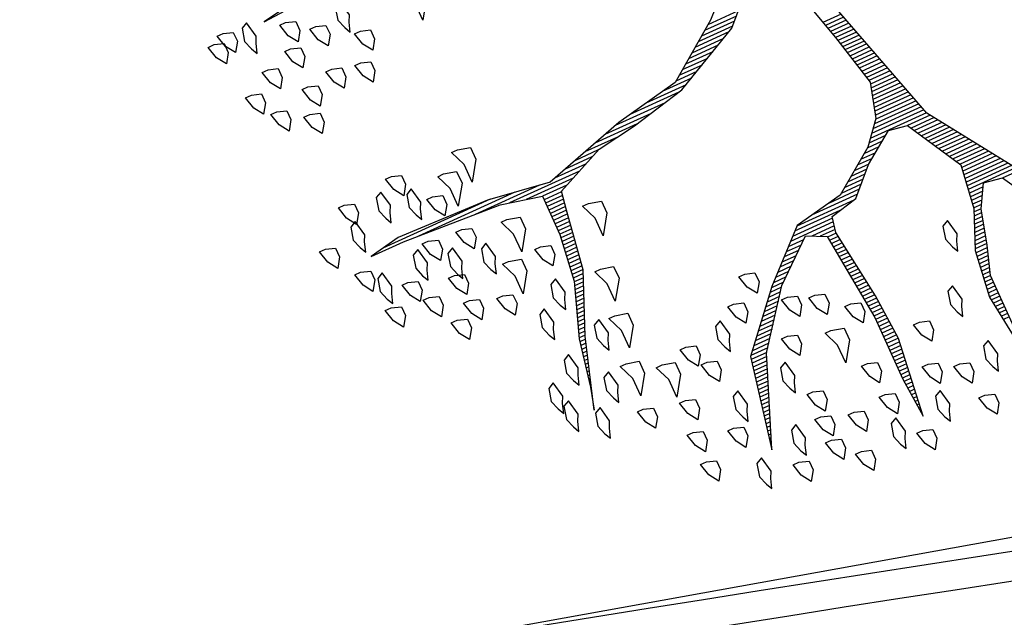
# Model space of a CAD drawing. Units: metres. Extents: x 109 to 2149, y -247 to 985.
# Drawn here: x 385 to 389, y -29 to -26 of the extents above; entities that cross this region are included whole.
import ezdxf

# ---------------------------------------------------------------- set-up
doc = ezdxf.new("R2010")
doc.units = ezdxf.units.M
doc.layers.get('0').update_dxf_attribs({"color": 255})
for name, color, linetype in [('ARBOLES', 255, 'Continuous'), ('BGT_A_PRY_01', 255, 'Continuous'), ('CERRAMIENTO', 255, 'Continuous')]:
    doc.layers.add(name, color=color, linetype=linetype)

# ---------------------------------------------------------------- blocks, each defined once
blk = doc.blocks.new('*X10')
at = {"color": 0}
for p, q in [((17.9321, 17.9), (17.9348, 17.9)), ((17.9333, 17.91), (17.9341, 17.91)), ((17.9297, 17.88), (17.9364, 17.88)), ((17.9309, 17.89), (17.9356, 17.89)), ((17.9261, 17.85), (17.9387, 17.85)), ((17.9273, 17.86), (17.9379, 17.86)), ((17.9285, 17.87), (17.9371, 17.87)), ((17.9237, 17.83), (17.9402, 17.83)), ((17.9249, 17.84), (17.9395, 17.84)), ((17.9201, 17.8), (17.9423, 17.8)), ((17.9213, 17.81), (17.9418, 17.81)), ((17.9225, 17.82), (17.941, 17.82)), ((18.3221, 17.8), (18.3275, 17.8)), ((18.3261, 17.81), (18.3296, 17.81)), ((18.33, 17.82), (18.3316, 17.82)), ((17.6191, 17.77), (17.636, 17.77)), ((17.9165, 17.77), (17.9423, 17.77)), ((17.9177, 17.78), (17.9423, 17.78)), ((17.9189, 17.79), (17.9423, 17.79)), ((18.3104, 17.77), (18.3213, 17.77)), ((18.3143, 17.78), (18.3234, 17.78)), ((18.3182, 17.79), (18.3254, 17.79)), ((17.6191, 17.76), (17.6373, 17.76)), ((17.6191, 17.75), (17.6385, 17.75)), ((17.9141, 17.75), (17.9423, 17.75)), ((17.9153, 17.76), (17.9423, 17.76)), ((18.3025, 17.75), (18.3171, 17.75)), ((18.3064, 17.76), (18.3192, 17.76)), ((17.6191, 17.74), (17.6398, 17.74)), ((17.6191, 17.73), (17.641, 17.73)), ((17.6191, 17.72), (17.6423, 17.72)), ((17.9105, 17.72), (17.9423, 17.72)), ((17.9117, 17.73), (17.9423, 17.73)), ((17.9129, 17.74), (17.9423, 17.74)), ((18.2907, 17.72), (18.3109, 17.72)), ((18.2946, 17.73), (18.313, 17.73)), ((18.2986, 17.74), (18.3151, 17.74)), ((17.6191, 17.71), (17.6435, 17.71)), ((17.6191, 17.7), (17.6445, 17.7)), ((17.9083, 17.7), (17.9423, 17.7)), ((17.9093, 17.71), (17.9423, 17.71)), ((18.2829, 17.7), (18.3068, 17.7)), ((18.2868, 17.71), (18.3089, 17.71)), ((17.6191, 17.69), (17.6431, 17.69)), ((17.6191, 17.68), (17.6418, 17.68)), ((17.6191, 17.67), (17.6405, 17.67)), ((17.909, 17.69), (17.9423, 17.69)), ((17.9097, 17.68), (17.9423, 17.68)), ((17.9103, 17.67), (17.9423, 17.67)), ((18.2711, 17.67), (18.3006, 17.67)), ((18.275, 17.68), (18.3027, 17.68)), ((18.2789, 17.69), (18.3047, 17.69)), ((17.6157, 17.64), (17.6365, 17.64)), ((17.619, 17.65), (17.6378, 17.65)), ((17.6191, 17.66), (17.6391, 17.66)), ((17.911, 17.66), (17.9423, 17.66)), ((17.9117, 17.65), (17.9423, 17.65)), ((17.9123, 17.64), (17.9423, 17.64)), ((18.2593, 17.64), (18.2944, 17.64)), ((18.2632, 17.65), (18.2965, 17.65)), ((18.2671, 17.66), (18.2985, 17.66)), ((17.6091, 17.62), (17.6338, 17.62)), ((17.6124, 17.63), (17.6351, 17.63)), ((17.913, 17.63), (17.9423, 17.63)), ((17.9137, 17.62), (17.9428, 17.62)), ((18.2514, 17.62), (18.2903, 17.62)), ((18.2554, 17.63), (18.2923, 17.63)), ((17.5991, 17.59), (17.6298, 17.59)), ((17.6024, 17.6), (17.6311, 17.6)), ((17.6057, 17.61), (17.6325, 17.61)), ((17.9143, 17.61), (17.9438, 17.61)), ((17.915, 17.6), (17.9448, 17.6)), ((17.9157, 17.59), (17.9459, 17.59)), ((18.2394, 17.59), (18.284, 17.59)), ((18.2436, 17.6), (18.2861, 17.6)), ((18.2475, 17.61), (18.2882, 17.61)), ((17.5926, 17.57), (17.6261, 17.57)), ((17.5957, 17.58), (17.6285, 17.58)), ((17.9163, 17.58), (17.9469, 17.58)), ((17.9172, 17.57), (17.9479, 17.57)), ((18.2241, 17.57), (18.2717, 17.57)), ((18.2317, 17.58), (18.2805, 17.58)), ((17.5844, 17.54), (17.6136, 17.54)), ((17.5872, 17.55), (17.6178, 17.55)), ((17.5899, 17.56), (17.6219, 17.56)), ((17.9186, 17.56), (17.949, 17.56)), ((17.9199, 17.55), (17.95, 17.55)), ((17.9212, 17.54), (17.951, 17.54)), ((18.2011, 17.54), (18.2452, 17.54)), ((18.2088, 17.55), (18.254, 17.55)), ((18.2164, 17.56), (18.2628, 17.56)), ((17.5762, 17.51), (17.6011, 17.51)), ((17.579, 17.52), (17.6053, 17.52)), ((17.5817, 17.53), (17.6094, 17.53)), ((17.9225, 17.53), (17.9521, 17.53)), ((17.9238, 17.52), (17.9531, 17.52)), ((17.9251, 17.51), (17.9541, 17.51)), ((18.1782, 17.51), (18.2187, 17.51)), ((18.1858, 17.52), (18.2276, 17.52)), ((18.1935, 17.53), (18.2364, 17.53)), ((18.7067, 17.51), (18.7077, 17.51)), ((18.7099, 17.52), (18.7105, 17.52)), ((18.7131, 17.53), (18.7134, 17.53)), ((17.5708, 17.49), (17.5928, 17.49)), ((17.5735, 17.5), (17.5969, 17.5)), ((17.9264, 17.5), (17.9552, 17.5)), ((17.9277, 17.49), (17.9562, 17.49)), ((18.1629, 17.49), (18.2011, 17.49)), ((18.1706, 17.5), (18.2099, 17.5)), ((18.7003, 17.49), (18.7019, 17.49)), ((18.7035, 17.5), (18.7048, 17.5)), ((17.5566, 17.46), (17.5834, 17.46)), ((17.5623, 17.47), (17.5849, 17.47)), ((17.568, 17.48), (17.5886, 17.48)), ((17.929, 17.48), (17.9572, 17.48)), ((17.9303, 17.47), (17.9583, 17.47)), ((17.9316, 17.46), (17.9593, 17.46)), ((18.14, 17.46), (18.1746, 17.46)), ((18.1476, 17.47), (18.1834, 17.47)), ((18.1553, 17.48), (18.1923, 17.48)), ((18.6908, 17.46), (18.6951, 17.46)), ((18.694, 17.47), (18.6971, 17.47)), ((18.6971, 17.48), (18.6991, 17.48)), ((17.5452, 17.44), (17.5806, 17.44)), ((17.5509, 17.45), (17.582, 17.45)), ((17.9329, 17.45), (17.9604, 17.45)), ((17.9342, 17.44), (17.9614, 17.44)), ((18.1221, 17.44), (18.157, 17.44)), ((18.1323, 17.45), (18.1658, 17.45)), ((18.6844, 17.44), (18.6911, 17.44)), ((18.6876, 17.45), (18.6931, 17.45)), ((17.4343, 17.43), (17.4826, 17.43)), ((17.441, 17.42), (17.5777, 17.42)), ((17.4476, 17.41), (17.5763, 17.41)), ((17.5394, 17.43), (17.5792, 17.43)), ((17.9355, 17.43), (17.9624, 17.43)), ((17.9368, 17.42), (17.9635, 17.42)), ((17.9381, 17.41), (17.9645, 17.41)), ((18.0867, 17.41), (18.1253, 17.41)), ((18.0985, 17.42), (18.136, 17.42)), ((18.1103, 17.43), (18.1467, 17.43)), ((18.6749, 17.41), (18.6851, 17.41)), ((18.6781, 17.42), (18.6871, 17.42)), ((18.6812, 17.43), (18.6891, 17.43)), ((17.4543, 17.4), (17.5749, 17.4)), ((17.461, 17.39), (17.5734, 17.39)), ((17.4676, 17.38), (17.572, 17.38)), ((17.9394, 17.4), (17.9655, 17.4)), ((17.9407, 17.39), (17.9666, 17.39)), ((17.942, 17.38), (17.9676, 17.38)), ((18.0512, 17.38), (18.0931, 17.38)), ((18.063, 17.39), (18.1038, 17.39)), ((18.0748, 17.4), (18.1146, 17.4)), ((18.6653, 17.38), (18.6791, 17.38)), ((18.6685, 17.39), (18.6811, 17.39)), ((18.6717, 17.4), (18.6831, 17.4)), ((17.4743, 17.37), (17.5706, 17.37)), ((17.481, 17.36), (17.5692, 17.36)), ((17.9387, 17.36), (18.004, 17.36)), ((17.9407, 17.37), (17.984, 17.37)), ((18.0276, 17.36), (18.0717, 17.36)), ((18.0394, 17.37), (18.0824, 17.37)), ((18.659, 17.36), (18.6751, 17.36)), ((18.6621, 17.37), (18.6771, 17.37)), ((17.4876, 17.35), (17.5695, 17.35)), ((17.4943, 17.34), (17.5751, 17.34)), ((17.501, 17.33), (17.5807, 17.33)), ((17.9087, 17.33), (18.0396, 17.33)), ((17.9347, 17.34), (18.0503, 17.34)), ((17.9367, 17.35), (18.061, 17.35)), ((18.6471, 17.33), (18.6656, 17.33)), ((18.6513, 17.34), (18.6692, 17.34)), ((18.6555, 17.35), (18.6727, 17.35)), ((17.5076, 17.32), (17.5862, 17.32)), ((17.5143, 17.31), (17.5918, 17.31)), ((17.8487, 17.31), (17.9816, 17.31)), ((17.8637, 17.32), (18.0288, 17.32)), ((18.6387, 17.31), (18.6586, 17.31)), ((18.6429, 17.32), (18.6621, 17.32)), ((17.521, 17.3), (17.5973, 17.3)), ((17.5276, 17.29), (17.6029, 17.29)), ((17.5343, 17.28), (17.6084, 17.28)), ((17.8187, 17.28), (17.873, 17.28)), ((17.8287, 17.29), (17.887, 17.29)), ((17.8387, 17.3), (17.9283, 17.3)), ((18.626, 17.28), (18.648, 17.28)), ((18.6303, 17.29), (18.6515, 17.29)), ((18.6345, 17.3), (18.6551, 17.3)), ((17.541, 17.27), (17.614, 17.27)), ((17.5476, 17.26), (17.6195, 17.26)), ((17.5543, 17.25), (17.6251, 17.25)), ((17.7884, 17.25), (17.831, 17.25)), ((17.7987, 17.26), (17.845, 17.26)), ((17.8087, 17.27), (17.859, 17.27)), ((18.6134, 17.25), (18.6374, 17.25)), ((18.6176, 17.26), (18.6409, 17.26)), ((18.6218, 17.27), (18.6445, 17.27)), ((17.561, 17.24), (17.6307, 17.24)), ((17.5676, 17.23), (17.6362, 17.23)), ((17.7599, 17.23), (17.803, 17.23)), ((17.7741, 17.24), (17.817, 17.24)), ((18.605, 17.23), (18.6303, 17.23)), ((18.6092, 17.24), (18.6339, 17.24)), ((17.5743, 17.22), (17.6418, 17.22)), ((17.581, 17.21), (17.6473, 17.21)), ((17.5876, 17.2), (17.6529, 17.2)), ((17.717, 17.2), (17.7653, 17.2)), ((17.7313, 17.21), (17.775, 17.21)), ((17.7456, 17.22), (17.789, 17.22)), ((18.5924, 17.2), (18.6215, 17.2)), ((18.5966, 17.21), (18.6233, 17.21)), ((18.6008, 17.22), (18.6268, 17.22)), ((17.5939, 17.19), (17.7568, 17.19)), ((17.5968, 17.18), (17.7482, 17.18)), ((18.5868, 17.18), (18.6189, 17.18)), ((18.5884, 17.19), (18.6202, 17.19)), ((17.5998, 17.17), (17.7396, 17.17)), ((17.6027, 17.16), (17.731, 17.16)), ((17.6056, 17.15), (17.7225, 17.15)), ((18.5821, 17.15), (18.6149, 17.15)), ((18.5837, 17.16), (18.6162, 17.16)), ((18.5853, 17.17), (18.6175, 17.17)), ((17.6085, 17.14), (17.7189, 17.14)), ((17.6115, 17.13), (17.7161, 17.13)), ((17.6144, 17.12), (17.7134, 17.12)), ((18.5774, 17.12), (18.6109, 17.12)), ((18.5789, 17.13), (18.6122, 17.13)), ((18.5805, 17.14), (18.6135, 17.14)), ((17.6173, 17.11), (17.7107, 17.11)), ((17.6203, 17.1), (17.7079, 17.1)), ((18.5742, 17.1), (18.6082, 17.1)), ((18.5758, 17.11), (18.6095, 17.11)), ((17.6232, 17.09), (17.7052, 17.09)), ((17.6261, 17.08), (17.7025, 17.08)), ((17.629, 17.07), (17.6998, 17.07)), ((18.5695, 17.07), (18.6056, 17.07)), ((18.571, 17.08), (18.6056, 17.08)), ((18.5726, 17.09), (18.6069, 17.09)), ((17.632, 17.06), (17.697, 17.06)), ((17.6349, 17.05), (17.6968, 17.05)), ((18.5663, 17.05), (18.6056, 17.05)), ((18.5679, 17.06), (18.6056, 17.06)), ((17.6378, 17.04), (17.6992, 17.04)), ((17.6407, 17.03), (17.7015, 17.03)), ((17.6437, 17.02), (17.7039, 17.02)), ((18.5615, 17.02), (18.6056, 17.02)), ((18.5632, 17.03), (18.6056, 17.03)), ((18.5647, 17.04), (18.6056, 17.04)), ((17.6466, 17.01), (17.7062, 17.01)), ((17.6495, 17), (17.7086, 17)), ((18.5582, 17), (18.6056, 17)), ((18.5598, 17.01), (18.6056, 17.01)), ((17.6524, 16.99), (17.7109, 16.99)), ((17.6554, 16.98), (17.7133, 16.98)), ((17.6583, 16.97), (17.7156, 16.97)), ((18.5353, 16.97), (18.6056, 16.97)), ((18.5548, 16.98), (18.6056, 16.98)), ((18.5565, 16.99), (18.6056, 16.99)), ((17.6612, 16.96), (17.718, 16.96)), ((17.6642, 16.95), (17.7204, 16.95)), ((17.6671, 16.94), (17.7227, 16.94)), ((18.4668, 16.94), (18.5567, 16.94)), ((18.4896, 16.95), (18.6918, 16.95)), ((18.5125, 16.96), (18.6485, 16.96)), ((18.6009, 16.94), (18.7864, 16.94)), ((17.67, 16.93), (17.7251, 16.93)), ((17.6729, 16.92), (17.7274, 16.92)), ((18.4211, 16.92), (18.4892, 16.92)), ((18.4439, 16.93), (18.523, 16.93)), ((18.6675, 16.93), (18.9464, 16.93)), ((18.7342, 16.92), (19.0449, 16.92)), ((17.6759, 16.91), (17.7298, 16.91)), ((17.6788, 16.9), (17.7324, 16.9)), ((17.6817, 16.89), (17.7351, 16.89)), ((18.2545, 16.89), (18.388, 16.89)), ((18.2995, 16.9), (18.4217, 16.9)), ((18.3608, 16.91), (18.4555, 16.91)), ((17.6846, 16.88), (17.7378, 16.88)), ((17.6876, 16.87), (17.7404, 16.87)), ((18.1645, 16.87), (18.3086, 16.87)), ((18.2095, 16.88), (18.3542, 16.88)), ((17.6905, 16.86), (17.7431, 16.86)), ((18.0992, 16.84), (18.1601, 16.84)), ((18.1192, 16.85), (18.2036, 16.85)), ((18.1392, 16.86), (18.2561, 16.86)), ((18.0392, 16.81), (18.1186, 16.81)), ((18.0592, 16.82), (18.1324, 16.82)), ((18.0792, 16.83), (18.1463, 16.83)), ((17.9992, 16.79), (18.0909, 16.79)), ((18.0192, 16.8), (18.1047, 16.8)), ((17.9535, 16.76), (18.0494, 16.76)), ((17.9635, 16.77), (18.0632, 16.77)), ((17.9792, 16.78), (18.0771, 16.78)), ((17.9335, 16.74), (18.0217, 16.74)), ((17.9435, 16.75), (18.0355, 16.75))]:
    blk.add_line(p, q, dxfattribs=at)
blk = doc.blocks.new('ARBUSTO6')
at = {"layer": 'ARBOLES'}
for points in [[(0.0207, 1.4239), (-0.0048, 1.4324), (-0.0048, 1.4579), (0.0122, 1.4834), (0.0293, 1.4579), (0.0378, 1.4239)], [(0.2078, 1.4409), (0.1823, 1.4494), (0.1823, 1.4749), (0.1993, 1.5005), (0.2163, 1.4749), (0.2248, 1.4409)], [(0.3779, 1.4239), (0.3524, 1.4324), (0.3524, 1.4579), (0.3694, 1.4834), (0.3864, 1.4579), (0.3949, 1.4239)], [(0.2589, 1.4409), (0.2504, 1.4239), (0.2589, 1.3814), (0.2759, 1.3899), (0.2844, 1.4239), (0.2759, 1.4494), (0.2674, 1.4664)], [(0.1228, 1.4239), (0.1143, 1.4069), (0.1228, 1.3644), (0.1398, 1.3729), (0.1483, 1.4069), (0.1398, 1.4324), (0.1313, 1.4494)], [(0.5395, 1.3814), (0.514, 1.3899), (0.514, 1.4154), (0.531, 1.4409), (0.548, 1.4154), (0.5565, 1.3814)], [(0.4374, 1.3644), (0.4119, 1.3729), (0.4119, 1.3984), (0.4289, 1.4239), (0.4459, 1.3984), (0.4544, 1.3644)], [(0.6245, 1.3899), (0.616, 1.3729), (0.6245, 1.3304), (0.6415, 1.3389), (0.65, 1.3729), (0.6415, 1.3984), (0.633, 1.4154)], [(-0.0473, 1.3559), (-0.0558, 1.3389), (-0.0473, 1.2964), (-0.0303, 1.3049), (-0.0218, 1.3389), (-0.0303, 1.3644), (-0.0388, 1.3814)], [(0.0463, 1.3219), (0.0207, 1.3304), (0.0207, 1.3559), (0.0378, 1.3814), (0.0548, 1.3559), (0.0633, 1.3219)], [(0.3524, 1.3219), (0.3269, 1.3304), (0.3269, 1.3559), (0.3439, 1.3814), (0.3609, 1.3559), (0.3694, 1.3219)], [(0.2589, 1.3134), (0.2333, 1.3219), (0.2333, 1.3474), (0.2504, 1.3729), (0.2674, 1.3474), (0.2759, 1.3134)], [(0.4374, 1.2964), (0.4119, 1.3049), (0.4119, 1.3304), (0.4289, 1.3559), (0.4459, 1.3304), (0.4544, 1.2964)], [(0.5055, 1.3474), (0.497, 1.3304), (0.5055, 1.2879), (0.5225, 1.2964), (0.531, 1.3304), (0.5225, 1.3559), (0.514, 1.3729)], [(0.1228, 1.2879), (0.0973, 1.2964), (0.0973, 1.3219), (0.1143, 1.3474), (0.1313, 1.3219), (0.1398, 1.2879)], [(0.7606, 1.2793), (0.7351, 1.2879), (0.7351, 1.3134), (0.7521, 1.3389), (0.7691, 1.3134), (0.7776, 1.2793)], [(0.2674, 1.2198), (0.2418, 1.2283), (0.2418, 1.2538), (0.2589, 1.2793), (0.2759, 1.2538), (0.2844, 1.2198)], [(0.4289, 1.2283), (0.4034, 1.2368), (0.4034, 1.2623), (0.4204, 1.2879), (0.4374, 1.2623), (0.4459, 1.2283)], [(0.6585, 1.2283), (0.633, 1.2368), (0.633, 1.2623), (0.65, 1.2879), (0.667, 1.2623), (0.6755, 1.2283)], [(0.7606, 1.1943), (0.7351, 1.2028), (0.7351, 1.2283), (0.7521, 1.2538), (0.7691, 1.2283), (0.7776, 1.1943)], [(0.0973, 1.1773), (0.0718, 1.1858), (0.0718, 1.2113), (0.0888, 1.2368), (0.1058, 1.2113), (0.1143, 1.1773)], [(0.6075, 1.2028), (0.599, 1.1858), (0.6075, 1.1433), (0.6245, 1.1518), (0.633, 1.1858), (0.6245, 1.2113), (0.616, 1.2283)], [(-0.0218, 1.1858), (-0.0303, 1.1688), (-0.0218, 1.1263), (-0.0048, 1.1348), (0.0037, 1.1688), (-0.0048, 1.1943), (-0.0133, 1.2113)], [(0.3184, 1.1008), (0.2844, 1.1093), (0.2844, 1.1433), (0.3184, 1.1943), (0.3184, 1.1433), (0.3354, 1.1008)], [(0.463, 1.1858), (0.4544, 1.1688), (0.463, 1.1263), (0.48, 1.1348), (0.4885, 1.1688), (0.48, 1.1943), (0.4715, 1.2113)], [(0.7436, 1.1093), (0.7181, 1.1178), (0.7181, 1.1433), (0.7351, 1.1688), (0.7521, 1.1433), (0.7606, 1.1093)], [(0.8541, 1.0838), (0.8286, 1.0923), (0.8286, 1.1178), (0.8456, 1.1433), (0.8626, 1.1178), (0.8711, 1.0838)], [(0.2418, 1.0582), (0.2163, 1.0667), (0.2163, 1.0923), (0.2333, 1.1178), (0.2504, 1.0923), (0.2589, 1.0582)], [(0.4289, 1.0667), (0.4034, 1.0753), (0.4034, 1.1008), (0.4204, 1.1263), (0.4374, 1.1008), (0.4459, 1.0667)], [(0.9562, 1.0923), (0.9477, 1.0753), (0.9562, 1.0327), (0.9732, 1.0412), (0.9817, 1.0753), (0.9732, 1.1008), (0.9647, 1.1178)], [(0.65, 1.0412), (0.6245, 1.0497), (0.6245, 1.0753), (0.6415, 1.1008), (0.6585, 1.0753), (0.667, 1.0412)], [(0.7606, 0.9987), (0.7266, 1.0072), (0.7266, 1.0412), (0.7606, 1.0923), (0.7606, 1.0412), (0.7776, 0.9987)], [(1.0242, 1.0412), (1.0157, 1.0242), (1.0242, 0.9817), (1.0412, 0.9902), (1.0497, 1.0242), (1.0412, 1.0497), (1.0327, 1.0667)], [(-0.0813, 1.0242), (-0.0898, 1.0072), (-0.0813, 0.9647), (-0.0643, 0.9732), (-0.0558, 1.0072), (-0.0643, 1.0327), (-0.0728, 1.0497)], [(0.3184, 0.9987), (0.2929, 1.0072), (0.2929, 1.0327), (0.3099, 1.0582), (0.3269, 1.0327), (0.3354, 0.9987)], [(0.5735, 1.0157), (0.565, 0.9987), (0.5735, 0.9562), (0.5905, 0.9647), (0.599, 0.9987), (0.5905, 1.0242), (0.582, 1.0412)], [(0.6841, 0.9817), (0.6585, 0.9902), (0.6585, 1.0157), (0.6755, 1.0412), (0.6926, 1.0157), (0.7011, 0.9817)], [(0.8456, 0.9562), (0.8116, 0.9647), (0.8116, 0.9987), (0.8456, 1.0497), (0.8456, 0.9987), (0.8626, 0.9562)], [(0.8967, 1.0157), (0.8881, 0.9987), (0.8967, 0.9562), (0.9137, 0.9647), (0.9222, 0.9987), (0.9137, 1.0242), (0.9052, 1.0412)], [(0.3864, 0.9732), (0.3609, 0.9817), (0.3609, 1.0072), (0.3779, 1.0327), (0.3949, 1.0072), (0.4034, 0.9732)], [(0.5225, 0.9307), (0.497, 0.9392), (0.497, 0.9647), (0.514, 0.9902), (0.531, 0.9647), (0.5395, 0.9307)], [(1.0412, 0.9817), (1.0327, 0.9647), (1.0412, 0.9222), (1.0582, 0.9307), (1.0667, 0.9647), (1.0582, 0.9902), (1.0497, 1.0072)], [(0.9732, 0.9307), (0.9647, 0.9137), (0.9732, 0.8712), (0.9902, 0.8797), (0.9987, 0.9137), (0.9902, 0.9392), (0.9817, 0.9562)], [(0.463, 0.8712), (0.4374, 0.8797), (0.4374, 0.9052), (0.4544, 0.9307), (0.4715, 0.9052), (0.48, 0.8712)], [(0.8201, 0.8286), (0.7861, 0.8371), (0.7861, 0.8712), (0.8201, 0.9222), (0.8201, 0.8712), (0.8371, 0.8286)], [(0.8626, 0.8797), (0.8541, 0.8626), (0.8626, 0.8201), (0.8796, 0.8286), (0.8881, 0.8626), (0.8796, 0.8882), (0.8711, 0.9052)], [(0.9817, 0.7946), (0.9732, 0.7776), (0.9817, 0.7351), (0.9987, 0.7436), (1.0072, 0.7776), (0.9987, 0.8031), (0.9902, 0.8201)], [(0.8031, 0.7011), (0.7691, 0.7096), (0.7691, 0.7436), (0.8031, 0.7946), (0.8031, 0.7436), (0.8201, 0.7011)], [(0.9222, 0.7351), (0.9137, 0.7181), (0.9222, 0.6756), (0.9392, 0.6841), (0.9477, 0.7181), (0.9392, 0.7436), (0.9307, 0.7606)], [(1.2028, 0.6671), (1.1773, 0.6756), (1.1773, 0.7011), (1.1943, 0.7266), (1.2113, 0.7011), (1.2198, 0.6671)], [(1.0667, 0.6586), (1.0412, 0.6671), (1.0412, 0.6926), (1.0582, 0.7181), (1.0752, 0.6926), (1.0837, 0.6586)], [(1.0157, 0.582), (0.9817, 0.5905), (0.9817, 0.6245), (1.0157, 0.6756), (1.0157, 0.6245), (1.0327, 0.582)], [(1.1518, 0.633), (1.1263, 0.6415), (1.1263, 0.6671), (1.1433, 0.6926), (1.1603, 0.6671), (1.1688, 0.633)], [(0.7606, 0.531), (0.7266, 0.5395), (0.7266, 0.5735), (0.7606, 0.6245), (0.7606, 0.5735), (0.7776, 0.531)], [(0.9222, 0.582), (0.8967, 0.5905), (0.8967, 0.616), (0.9137, 0.6415), (0.9307, 0.616), (0.9392, 0.582)], [(1.2453, 0.582), (1.2198, 0.5905), (1.2198, 0.616), (1.2368, 0.6415), (1.2538, 0.616), (1.2623, 0.582)], [(1.3474, 0.565), (1.3218, 0.5735), (1.3218, 0.599), (1.3389, 0.6245), (1.3559, 0.599), (1.3644, 0.565)], [(1.0497, 0.5735), (1.0412, 0.5565), (1.0497, 0.514), (1.0667, 0.5225), (1.0752, 0.5565), (1.0667, 0.582), (1.0582, 0.599)], [(1.1603, 0.5565), (1.1348, 0.565), (1.1348, 0.5905), (1.1518, 0.616), (1.1688, 0.5905), (1.1773, 0.5565)], [(0.9732, 0.48), (0.9392, 0.4885), (0.9392, 0.5225), (0.9732, 0.5735), (0.9732, 0.5225), (0.9902, 0.48)], [(1.1348, 0.548), (1.1263, 0.531), (1.1348, 0.4885), (1.1518, 0.497), (1.1603, 0.531), (1.1518, 0.5565), (1.1433, 0.5735)], [(1.2793, 0.5225), (1.2538, 0.531), (1.2538, 0.5565), (1.2708, 0.582), (1.2878, 0.5565), (1.2963, 0.5225)], [(1.3304, 0.531), (1.3218, 0.514), (1.3304, 0.4715), (1.3474, 0.48), (1.3559, 0.514), (1.3474, 0.5395), (1.3389, 0.5565)], [(1.2198, 0.514), (1.2113, 0.497), (1.2198, 0.4545), (1.2368, 0.463), (1.2453, 0.497), (1.2368, 0.5225), (1.2283, 0.5395)], [(1.0922, 0.4545), (1.0667, 0.463), (1.0667, 0.4885), (1.0837, 0.514), (1.1007, 0.4885), (1.1092, 0.4545)], [(1.1858, 0.4459), (1.1603, 0.4545), (1.1603, 0.48), (1.1773, 0.5055), (1.1943, 0.48), (1.2028, 0.4459)], [(1.3814, 0.4459), (1.3559, 0.4545), (1.3559, 0.48), (1.3729, 0.5055), (1.3899, 0.48), (1.3984, 0.4459)], [(1.0752, 0.3014), (1.0412, 0.3099), (1.0412, 0.3439), (1.0752, 0.3949), (1.0752, 0.3439), (1.0922, 0.3014)], [(1.1263, 0.3439), (1.1007, 0.3524), (1.1007, 0.3779), (1.1178, 0.4034), (1.1348, 0.3779), (1.1433, 0.3439)], [(1.3389, 0.3779), (1.3304, 0.3609), (1.3389, 0.3184), (1.3559, 0.3269), (1.3644, 0.3609), (1.3559, 0.3864), (1.3474, 0.4034)], [(1.4409, 0.3524), (1.4154, 0.3609), (1.4154, 0.3864), (1.4324, 0.4119), (1.4494, 0.3864), (1.4579, 0.3524)], [(1.1688, 0.3609), (1.1603, 0.3439), (1.1688, 0.3014), (1.1858, 0.3099), (1.1943, 0.3439), (1.1858, 0.3694), (1.1773, 0.3864)], [(1.0157, 0.2589), (0.9817, 0.2674), (0.9817, 0.3014), (1.0157, 0.3524), (1.0157, 0.3014), (1.0327, 0.2589)], [(1.2453, 0.3354), (1.2368, 0.3184), (1.2453, 0.2759), (1.2623, 0.2844), (1.2708, 0.3184), (1.2623, 0.3439), (1.2538, 0.3609)], [(1.3474, 0.2674), (1.3218, 0.2759), (1.3218, 0.3014), (1.3389, 0.3269), (1.3559, 0.3014), (1.3644, 0.2674)], [(1.2028, 0.2504), (1.1773, 0.2589), (1.1773, 0.2844), (1.1943, 0.3099), (1.2113, 0.2844), (1.2198, 0.2504)], [(1.3304, 0.0122), (1.3048, 0.0207), (1.3048, 0.0463), (1.3218, 0.0718), (1.3389, 0.0463), (1.3474, 0.0122)], [(1.4069, -0.0303), (1.3814, -0.0218), (1.3814, 0.0037), (1.3984, 0.0292), (1.4154, 0.0037), (1.4239, -0.0303)], [(1.1518, -0.0558), (1.1263, -0.0473), (1.1263, -0.0218), (1.1433, 0.0037), (1.1603, -0.0218), (1.1688, -0.0558)], [(1.3048, -0.0558), (1.2793, -0.0473), (1.2793, -0.0218), (1.2963, 0.0037), (1.3133, -0.0218), (1.3218, -0.0558)], [(1.2283, -0.0728), (1.2028, -0.0643), (1.2028, -0.0388), (1.2198, -0.0133), (1.2368, -0.0388), (1.2453, -0.0728)], [(1.4494, -0.0983), (1.4239, -0.0898), (1.4239, -0.0643), (1.4409, -0.0388), (1.4579, -0.0643), (1.4664, -0.0983)], [(1.1178, -0.1323), (1.0922, -0.1238), (1.0922, -0.0983), (1.1092, -0.0728), (1.1263, -0.0983), (1.1348, -0.1323)], [(0.9562, -0.1834), (0.9222, -0.1748), (0.9222, -0.1408), (0.9562, -0.0898), (0.9562, -0.1408), (0.9732, -0.1834)], [(1.3814, -0.1408), (1.3559, -0.1323), (1.3559, -0.1068), (1.3729, -0.0813), (1.3899, -0.1068), (1.3984, -0.1408)], [(1.3048, -0.1663), (1.2793, -0.1578), (1.2793, -0.1323), (1.2963, -0.1068), (1.3133, -0.1323), (1.3218, -0.1663)], [(1.1348, -0.1663), (1.1263, -0.1834), (1.1348, -0.2259), (1.1518, -0.2174), (1.1603, -0.1834), (1.1518, -0.1578), (1.1433, -0.1408)], [(1.2198, -0.1919), (1.1943, -0.1834), (1.1943, -0.1578), (1.2113, -0.1323), (1.2283, -0.1578), (1.2368, -0.1919)], [(1.2878, -0.2344), (1.2623, -0.2259), (1.2623, -0.2004), (1.2793, -0.1748), (1.2963, -0.2004), (1.3048, -0.2344)], [(1.3814, -0.2174), (1.3729, -0.2344), (1.3814, -0.2769), (1.3984, -0.2684), (1.4069, -0.2344), (1.3984, -0.2089), (1.3899, -0.1919)], [(1.4834, -0.2599), (1.4579, -0.2514), (1.4579, -0.2259), (1.4749, -0.2004), (1.4919, -0.2259), (1.5004, -0.2599)], [(1.4494, -0.2769), (1.4239, -0.2684), (1.4239, -0.2429), (1.4409, -0.2174), (1.4579, -0.2429), (1.4664, -0.2769)]]:
    blk.add_lwpolyline(points, close=True, dxfattribs=at)
at = {"layer": 'ARBOLES', "color": 7}
for points in [[(-0.3194, 0.9392), (-0.1493, 0.6841), (-0.0473, 0.3354), (-0.0388, 0.0803), (-0.2684, 0.0122), (-0.5575, 0.0548), (-0.6256, 0.1908)], [(1.2368, -0.2769), (1.3389, -0.2599), (1.2113, -0.2684)], [(0.1058, 0.0718), (0.2674, 0.2248), (0.4204, 0.3354), (0.599, 0.3694), (0.8286, 0.4374), (0.9987, 0.4119), (1.2538, 0.4034), (1.3389, 0.4204), (1.2453, 0.4204), (0.9732, 0.4374), (0.8626, 0.463), (0.8626, 0.5735), (0.8796, 0.7011), (0.9307, 0.8456), (0.9562, 0.9732), (0.9732, 1.0327), (0.9137, 0.8456), (0.8456, 0.6841), (0.8201, 0.5225), (0.8116, 0.4715), (0.6755, 0.4119), (0.565, 0.3949), (0.4119, 0.3609), (0.2248, 0.2674), (0.0803, 0.1228)], [(0.0207, 0.2759), (-0.0133, 0.4034), (-0.0473, 0.548), (-0.0218, 0.6415), (0.0293, 0.7011), (0.1483, 0.7861), (0.2844, 0.8116), (0.4119, 0.9307), (0.5395, 1.0753), (0.5905, 1.3219), (0.497, 1.0838), (0.3864, 0.9392), (0.2759, 0.8456), (0.2248, 0.8712), (0.1993, 1.1178), (0.1993, 1.2964), (0.1908, 1.4069), (0.1653, 1.1943), (0.1738, 1.0667), (0.1993, 0.8712), (0.1908, 0.8286), (0.1143, 0.8116), (0.0463, 0.7436), (-0.0388, 0.6841), (-0.0898, 0.6926), (-0.1748, 0.8456), (-0.1578, 0.9647), (-0.1153, 1.0667), (-0.0983, 1.1943), (-0.1153, 1.3304)], [(-0.1238, 1.3049), (-0.1238, 1.1433), (-0.1493, 1.0667), (-0.1748, 0.9732), (-0.2089, 0.9137), (-0.2599, 0.9222), (-0.3279, 1.0412)]]:
    blk.add_lwpolyline(points, dxfattribs=at)
at = {"layer": 'ARBOLES'}
blk.add_blockref('*X10', (-17.7429, -16.5069), dxfattribs=at)

msp = doc.modelspace()

# ---------------------------------------------------------------- linework, layer by layer
at = {"layer": 'BGT_A_PRY_01'}
for radius, start in [(262.494, 97.886859), (262.374, 97.916865)]:
    msp.add_arc((429.2842, -287.8746), radius, start, 110.709102, dxfattribs=at)
at = {"layer": 'CERRAMIENTO', "elevation": 2550.867}
msp.add_lwpolyline([(393.4239, -27.6422), (379.7019, -30.1172)], dxfattribs=at)

# ---------------------------------------------------------------- block references
at = {"layer": 'ARBOLES', "xscale": 1.548309182401457, "yscale": 1.548309182401457, "zscale": 1.548309182401457, "rotation": 204.5517790951547}
msp.add_blockref('ARBUSTO6', (388.3007, -25.7869, 2550.673), dxfattribs=at)

doc.saveas('drawing.dxf')
